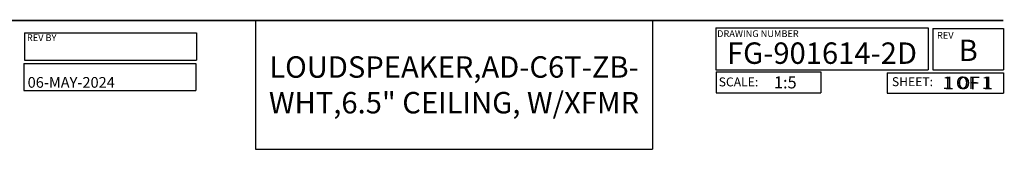
# Model space of a CAD drawing. Units: millimetres. Extents: x 32 to 2127, y -5 to 1365.
# Drawn here: x 1397 to 2127, y -5 to 91 of the extents above; entities that cross this region are included whole.
import ezdxf

# ---------------------------------------------------------------- set-up
doc = ezdxf.new("R2010")
doc.units = ezdxf.units.MM
doc.header["$LTSCALE"] = 118.745
doc.layers.get('0').update_dxf_attribs({"linetype": 'CONTINUOUS'})
doc.styles.add('TEXTSTYLE_2', font='gothic.ttf')

msp = doc.modelspace()

# ---------------------------------------------------------------- linework, layer by layer
at = {"color": 2, "linetype": 'CONTINUOUS'}
for p, q in [((1571.6612190577, 90.0984336487), (1866.1612190577, 90.0984336487)), ((1571.6612190577, 90.0984336487), (1571.6612190577, -5.4484413513)), ((1866.1612190577, 90.0984336487), (1866.1612190577, -5.4484413513)), ((1400.2691476151, 80.8239491047), (1527.7691476151, 80.8239491047)), ((1400.2691476151, 80.8239491047), (1400.2691476151, 60.7067616047)), ((1527.7691476151, 80.8239491047), (1527.7691476151, 60.7067616047)), ((1913.1217826152, 84.5515277101), (2070.6217826152, 84.5515277101)), ((1913.1217826152, 84.5515277101), (1913.1217826152, 53.3796527101)), ((2070.6217826152, 84.5515277101), (2070.6217826152, 53.3796527101)), ((2074.2067235469, 83.9838525987), (2126.5192235469, 83.9838525987)), ((2074.2067235469, 83.9838525987), (2074.2067235469, 53.4838525987)), ((2126.5192235469, 83.9838525987), (2126.5192235469, 53.4838525987)), ((1400.2691476151, 60.7067616047), (1527.7691476151, 60.7067616047)), ((1399.8663294041, 58.2297371132), (1527.3663294041, 58.2297371132)), ((1399.8663294041, 58.2297371132), (1399.8663294041, 38.1125496132)), ((1527.3663294041, 58.2297371132), (1527.3663294041, 38.1125496132)), ((1913.1217826152, 53.3796527101), (2070.6217826152, 53.3796527101)), ((1913.4110650722, 51.8972472685), (1990.9110650722, 51.8972472685)), ((1913.4110650722, 51.8972472685), (1913.4110650722, 36.3894347685)), ((1990.9110650722, 51.8972472685), (1990.9110650722, 36.3894347685)), ((2040.2985362859, 51.2659806398), (2126.5485362859, 51.2659806398)), ((2040.2985362859, 51.2659806398), (2040.2985362859, 36.2269181398)), ((2074.2067235469, 53.4838525987), (2126.5192235469, 53.4838525987)), ((2126.5485362859, 51.2659806398), (2126.5485362859, 36.2269181398)), ((1399.8663294041, 38.1125496132), (1527.3663294041, 38.1125496132)), ((1913.4110650722, 36.3894347685), (1990.9110650722, 36.3894347685)), ((2040.2985362859, 36.2269181398), (2126.5485362859, 36.2269181398)), ((1571.6612190577, -5.4484413513), (1866.1612190577, -5.4484413513))]:
    msp.add_line(p, q, dxfattribs=at)
at = {"color": 7, "linetype": 'CONTINUOUS', "const_width": 1.2499999944}
msp.add_lwpolyline([(2126.5, 90), (32.5, 90)], dxfattribs=at)

# ---------------------------------------------------------------- texts
at = {"color": 2, "linetype": 'CONTINUOUS', "style": 'TEXTSTYLE_2'}
for s, insert, char_height, width, attachment_point, line_spacing_factor in [('DRAWING NUMBER', (1914.0760971217, 82.7788918299), 5, 64.1078066914, 1, 1.0000002), ('REV', (2077.2207212784, 81.546012589), 5, 12.8624535316, 1, 1.0000002), ('REV BY', (1402.0689566824, 79.8195134441), 5, 22.9182156134, 1, 1.0000002), ('FG-901614-2D', (1991.8717826152, 73.7702777101), 15.875, 147.1830855019, 2, 0.9), ('B', (2100.3629735469, 75.8494775987), 15.875, 12.688197026, 2, 0.9), ('LOUDSPEAKER,AD-C6T-ZB-\\PWHT,6.5" CEILING, W/XFMR', (1718.9112190577, 63.4916622862), 15.875, 282.563197026, 2, 0.99999996), (' 06-MAY-2024', (1400.1788294041, 48.1164558632), 7.9375, 72.1751858736, 1, 0.9), ('SCALE:  ', (1915.2562024863, 47.8091659788), 6.614585, 35.7777738848, 1, 1.0000002), ('1:5', (1956.2235650722, 48.5883410185), 8.89, 17.1851301115, 1, 0.9), ('SHEET:', (2043.7566661684, 47.9784201105), 6.614585, 27.2697946654, 1, 1.0000002), ('1 OF 1', (2081.3661931519, 48.4645676886), 9.260415, 38.9694787361, 1, 0.9), ('1 OF 1', (2100.6735362859, 48.3766568898), 9.260415, 38.9694787361, 2, 0.9)]:
    msp.add_mtext(s, dxfattribs=dict(at, insert=insert, char_height=char_height, width=width, attachment_point=attachment_point, line_spacing_factor=line_spacing_factor))

doc.saveas('drawing.dxf')
